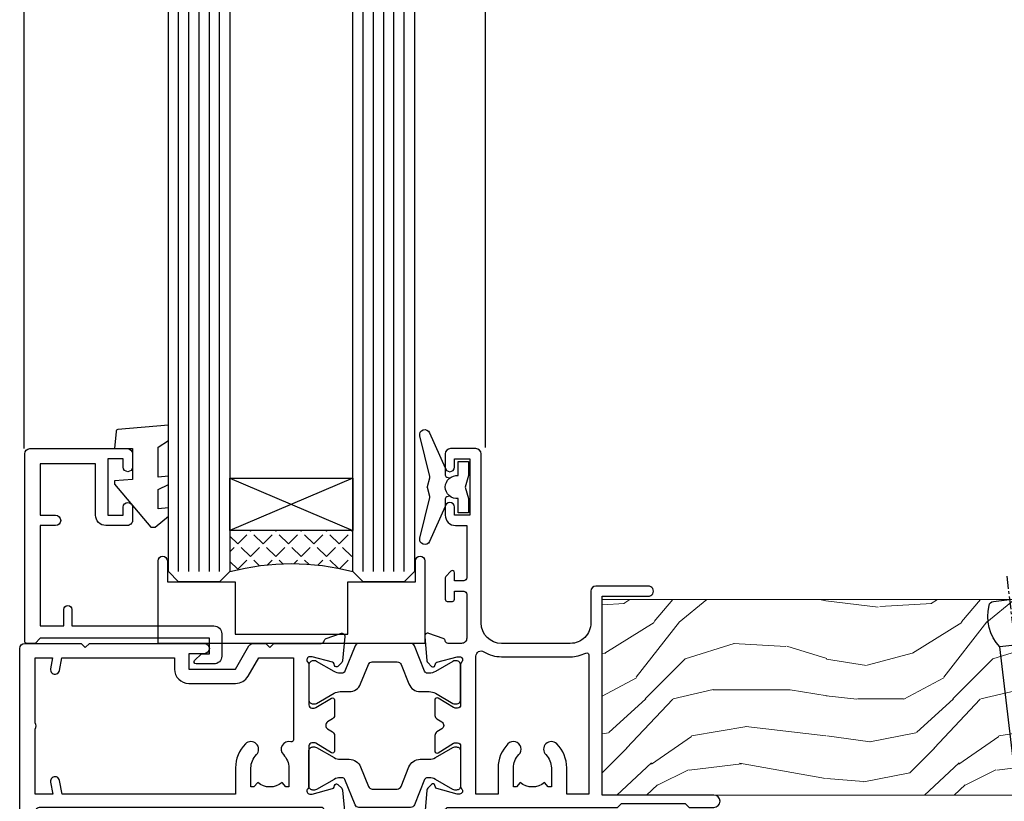
# Model space of a CAD drawing. Units: millimetres. Extents: x -19 to 7153, y -824 to 1143.
# Drawn here: x 112 to 208, y 180 to 256 of the extents above; entities that cross this region are included whole.
import ezdxf

# ---------------------------------------------------------------- set-up
doc = ezdxf.new("R2010")
doc.units = ezdxf.units.MM
doc.linetypes.add('CENTER', pattern=[2, 1.25, -0.25, 0.25, -0.25])
doc.layers.add('Aluminium Systems Ltd Joinery Detail', color=7, linetype='Continuous')

# ---------------------------------------------------------------- blocks, each defined once
blk = doc.blocks.new('V171-22324')
at = {"flags": 128}
for points in [[(16.4998620649676, 32.50012484888316), (21.05686755045463, 32.50012484888316), (22.35546558920032, 34.74994820082475, -0.2679793929976927), (22.78850646564388, 34.99999700694184), (24.00005249225069, 34.99999700695071), (24.40005249224487, 34.59999700695073), (24.80005249223905, 34.99999700694946), (29.40025806294943, 34.99999700696583, 0.3596424055854621), (29.69486837127961, 35.24338635227451, -0.2638519143479604), (29.88687256295816, 35.46868327879577), (31.29770581269986, 35.98218456050233, -0.5486187810949575), (31.6991702604173, 35.67413004981131), (31.49221266296081, 33.30859387879559, -0.1763269999922521), (31.4054862629564, 33.12260857879505), (31.04173326296223, 32.75885547879227, -0.1989119999988607), (30.90031186295892, 32.70027677879057, -0.06554299997890152), (30.84854806296062, 32.70709167879306, -0.2679489999928998), (30.70712666295367, 32.8485129787947), (30.66182726295665, 33.01757287879309, 0.2679490000126553), (30.52040586295699, 33.15899427879359), (28.53846186295777, 33.6900545787945, 0.06554299996693871), (28.46081616295851, 33.70027677879197), (28.30031186296037, 33.70027677879523, 0.6885010989397304), (28.10031213142399, 33.17667006527905, -0.2134221664264026), (28.20031247464431, 32.95306296051899), (28.20031247464794, 29.00027677879325, 0.4142135623803094), (28.50031247465097, 28.70027677879739), (28.72123766295408, 28.70027677879568, 0.1378519999523376), (28.87752056295767, 28.7441993787982), (30.39612331217359, 29.67099514780693, -0.5854977655119709), (30.70031186296546, 29.50027682456664), (30.70031186295091, 27.97239331899198, -0.261433502779784), (30.50868896451721, 27.63095667254731), (30.03429545184918, 27.34143666454486, 0.5612253493100101), (30.03429544689064, 26.65856336655013), (30.50868896452812, 26.3690433446983, -0.2614335027641659), (30.70031186295819, 26.02760669824499), (30.70031186295455, 24.49972319267101, -0.585497765541307), (30.39612331216995, 24.32900486944925), (28.87752056296085, 25.25580063845484, 0.1378520000556795), (28.72123766295772, 25.29972323845054), (28.50031247464722, 25.29972323845539, 0.4142135623803095), (28.20031247464442, 24.99972323845975), (28.20031247464794, 21.04693705669104, -0.2134221665321102), (28.10031213142065, 20.82332995197089, 0.6885010989122261), (28.30031186295673, 20.29972323845694), (28.46081616295487, 20.29972323845993, 0.06554299997322487), (28.53846186295424, 20.30994543845265), (30.52040586296062, 20.84100573845865, 0.2679489999922361), (30.66182726295676, 20.98242713845726), (30.70712666295367, 21.15148703845875, -0.267949000025644), (30.84854806295698, 21.29290833845732, -0.06554300001000814), (30.90031186295892, 21.29972323845641, -0.1989119999438589), (31.04173326295859, 21.24114453845436), (31.4054862629564, 20.87739143845715, -0.1763269999739432), (31.49221266295717, 20.69140613845752), (31.6991702604173, 18.32586996744294, -0.5486187810952805), (31.29770581269986, 18.01781545675078), (29.88687256295816, 18.53131673845553, -0.2638505480319354), (29.69486864987266, 18.7566121576391, 0.3596409707316677), (29.40025864448762, 19.00000000864575), (1.999999999997817, 19.00000000866055, 0.4142135623820185), (1.499999999999295, 18.50000000866135), (1.499999999997818, 6.926882590638918, 0.4142135623727691), (1.999999999997197, 6.426882590638852, -0.6659074900561266), (2.533653846152447, 5.149897227952577, 0.1972789002244769), (2.000000000000123, 3.849999999994223), (2, 1.999999999995678), (2.297665682319348, 1.999999999995678), (2.660842922079609, 2.432817780225035, 0.3639702342659097), (5.03915707791748, 2.432817780225035), (5.402334317674104, 1.999999999995678), (5.69999999999709, 1.999999999995678), (5.69999999999709, 3.849999999997634, 0.1972789002244931), (5.16634615384441, 5.149897227958558, -0.9999999999999468), (6.233653846156813, 6.203867953326833, -0.197278900225172), (7.19999999999709, 3.849999999995928), (7.200000000000728, 1.399999999999975), (9.500000000003638, 1.399999999998611, -0.4142135623807536), (10.00000000000364, 0.8999999999982702), (10, 0.4999999999893117, -0.4142135623710971), (9.5, -6.140865593806666e-12), (0.4999999999974989, -1.77635683940025e-15, -0.414213562369499), (0, 0.5000000000011351), (-3.637978807091713e-12, 34.50000000864804, -0.4142114729353395), (0.4999964331036608, 35.00000000863542), (5.999958119471557, 35.00003888748063), (6.399999999994179, 34.59999700694812), (6.800047588189045, 35.00004459514548), (17.9998620649676, 35.00012484888339, -0.9999999999999999), (17.9998620649676, 34.00012484888293), (16.4998620649676, 34.00012484888316)], [(3.006833552601437, 21.47186949741745), (3.231098459425993, 20.30000000865846), (1.499999999990541, 20.30000000866573), (1.499999998866901, 26.65000023529367, 0.3333333344020628), (1.500000000160334, 27.2500002368345), (1.500000000005094, 33.60000046519417), (3.211958833795507, 33.60000046519417), (3.006833575069322, 32.52814388062984, 1.000000000000248), (3.893163465261789, 32.37186000717633), (4.126027672791679, 33.60002587592055), (15.09986206496615, 33.60010416087641), (15.09986206496615, 32.50012484888316, 0.414213562371002), (16.49986206496055, 31.10012484888443), (21.05686755045463, 31.10012484888318, 0.267979393004259), (22.26938200450592, 31.80026150599799), (23.30818933566479, 33.59999700694425), (26.70031247464794, 33.5999970069563), (26.70031247463703, 25.5933267825832, -0.4946313901237512), (26.4476261625046, 25.40039116504777, 0.7667278522989215), (25.71639864584698, 24.14989723660807, -0.197278900224704), (26.25005249199967, 22.8500000086508), (26.25005249199967, 21.00000000864645), (25.95238680967668, 21.00000000864645), (25.58920956992006, 21.43281778887592, -0.3639702342660216), (23.21089541408219, 21.43281778887592), (22.84771817432193, 21.00000000864645), (22.55005249200258, 21.00000000864645), (22.55005249200237, 22.850000008645, -0.1972789002247815), (23.08370633815503, 24.14989723660256, 0.9999999999998911), (22.01639864584649, 25.20386796197511, 0.1972789002255387), (21.05005249200258, 22.850000008645), (21.05005249199894, 20.30000000864709), (4.144982410118246, 20.30000000864709), (3.893160530315072, 21.62815285731767, 1.000000000001742)]]:
    blk.add_lwpolyline(points, format="xyb", close=True, dxfattribs=at)
blk = doc.blocks.new('V170-22325')
at = {"flags": 128}
for points in [[(2.979074188032081, 10.70055353409411, -0.1378519999676752), (2.82279128803016, 10.74447613409721), (1.304188538816214, 11.67127190310581, 0.5854977655225801), (0.9999999880217697, 11.50055357987757), (0.9999999880316123, 9.97267007429836, 0.2614335027650086), (1.191622886457402, 9.631233427860082), (1.666016399136987, 9.341713419846581, -0.5612253489635171), (1.666016404455829, 8.65884012207077, -4.440892098500626e-16), (1.666016404455829, 8.65884012207077), (1.191622887789654, 8.369320100814402, 0.2614335038063945), (0.9999999880282359, 8.027883453549016), (0.9999999880316123, 6.499999947968429, 0.5854977655404886), (1.304188538816787, 6.329281624746938), (2.822791288025309, 7.256077393754635, -0.1378519999670218), (2.979074188028443, 7.299999993757678), (3.199999376341874, 7.299999993761088, -0.4142135623778866), (3.499999376341856, 6.999999993765462), (3.499999376338218, 3.047213811991841, 0.2134221664764572), (3.59999971952586, 2.823606707309501, -0.6885008236829817), (3.400000212141266, 2.299999993760406), (3.239495773373974, 2.299999993762667, -0.06554346349209925), (3.161849535499289, 2.310222315015095), (1.179905952991215, 2.841282503148929, -0.2679492858736078), (1.038484579085472, 2.982703927139365), (0.993185199611736, 3.151763750545637, 0.5773504321565919), (0.6585786404850409, 3.241421346216246), (0.2948255225499732, 2.877668128279091, 0.1763269453467883), (0.2080991854992719, 2.691682864842991), (0.001141590565229056, 0.3261467227414608, 0.5486187810989511), (0.402606038284672, 0.01809221204882527), (1.813439455528223, 0.5315935547220615, 0.2637895732046938), (2.005430317962019, 0.7568219100801737, -0.3597051869446244), (2.30005320694601, 1.000276766281598), (18.80031519384703, 1.000276766281712), (19.20031519385577, 1.400276766283054), (25.40031519385649, 1.400276766283054), (25.80031519385431, 1.000276766285236), (28.20031519385577, 1.000276766284099, 0.9999999999999999), (28.20031519385577, 2.200276766285964), (17.30031519385431, 2.200276766285964), (17.30031519387614, 21.60027676628378), (21.80031519382157, 21.60027676628446, 1.000000000010914), (21.80031519381793, 22.60027676634199), (16.70031519389578, 22.60027676628537, 0.4142135623726955), (16.20031519389578, 22.10027676628378), (16.20031519389533, 19.00027676629251, -0.4142135623731616), (14.20031519389578, 17.00027676629251), (7.500315194234535, 17.00027676628899, -0.414207979400863), (5.500315194600825, 19.00023864328697), (5.500000679145722, 35.50027476391885, 0.4142135623649703), (5.00000067914936, 36.0002747639259), (2.50000067914936, 36.00027476392567, 0.414213562372296), (2.00000067914936, 35.5002747639259), (2.00000067914936, 34.20027476393027, 0.9999999999999999), (2.900000679150815, 34.20027476393027), (2.900000679147178, 35.0002747639259), (4.400000679147177, 35.0002747639259), (4.400000679147177, 29.5002747639259), (2.900000679147178, 29.5002747639259), (2.900000679150815, 30.30027476392153, 0.9999999999999999), (2.00000067914936, 30.30027476392153), (2.000000679145722, 29.50027476393226, 0.4142135623726622), (3.000000679145722, 28.5002747639259), (4.100000679115163, 28.50027476392601), (4.100000679114253, 23.40035140350839, -0.4142135623828626), (3.800000679115891, 23.10035140350548), (2.900000679150815, 23.10035140350548), (2.900000679154453, 23.90035140350578, 0.6681786379138955), (2.558579322915302, 24.04177275974682), (2.058579322915301, 23.54177275974568, 0.1989123673921145), (2.000000679152999, 23.40035140350839), (2.000000679152998, 21.30035140350212, 0.414213562373095), (2.200000679150088, 21.10035140350548), (2.700000679153726, 21.1003514035023, 0.414213562374094), (2.900000679154453, 21.30035140350257), (2.900000679150815, 22.10035140350548), (3.800000679112139, 22.10035140350298, -0.4142135623803095), (4.100000679115163, 21.80035140350723), (4.100000679115163, 17.50027376225323, -0.4142135623755591), (3.600000679111525, 17.00027376225323), (2.300053808576757, 17.00027376226528, -0.3596424112854043), (2.005443499104028, 17.24366311350939, 0.2638519124121378), (1.813439288028873, 17.46896003409897), (0.4026060382946416, 17.98246131579943, 0.5486187810961659), (0.001141590575829465, 17.67440680510824), (0.2080991854959222, 15.30887066300858, 0.1763269453458643), (0.2948255225372809, 15.12288539958888), (0.6585786404818322, 14.7591321816354, 0.5773504321579271), (0.9931851996095749, 14.84878977730365), (1.038484588029513, 15.01784963409402, -0.26794900001232), (1.179905988029185, 15.15927103409426), (3.16184998802475, 15.69033133409782, -0.06554299996693883), (3.239495688027654, 15.70055353409525), (3.399999988025792, 15.70055353409695, -0.688501098919302), (3.599999719563782, 15.17694682058202, 0.2134221664405285), (3.49999937634204, 14.95333971595702), (3.499999376338218, 11.00055353409793, -0.4142135623657694), (3.199999376338945, 10.70055353409797)], [(16.00031519385868, 2.300346941066477), (13.85031519388633, 2.300346941066477), (13.85031519387905, 4.85027676619033, 0.1972789002288845), (12.88396904001356, 7.204144719539832, 0.9999999999825261), (11.81666134772596, 6.15017399414941, -0.1972789002245271), (12.35031519387905, 4.850276766194878), (12.35031519387905, 3.000276766191786), (12.05264951155606, 3.000276766191786), (11.68947227179944, 3.433094546421142, -0.3639702342660103), (9.31115811596157, 3.433094546421256), (8.947980876201308, 3.000276766191786), (8.65031519388196, 3.000276766191786), (8.65031519388196, 4.850276766190333, -0.1972789002247813), (9.183969040034407, 6.150173994147889, 1.000000000000054), (8.116661347729456, 7.204144719525499, 0.1972789002255387), (7.150315193881815, 4.850276766190332), (7.150315193881959, 2.300346941066477), (5.000315193913246, 2.300346941066363), (5.000315193909608, 15.76917788202885, -0.5876169284154468), (5.763473088648764, 16.19432247206448, 0.1394591597840603), (7.500315193938709, 15.70027676629448), (14.20031519389215, 15.70027676629176, 0.1192555895266804), (15.70888662243555, 16.06527893920728, -0.561190434361682), (16.00031519386231, 15.88740028302032)]]:
    blk.add_lwpolyline(points, format="xyb", close=True, dxfattribs=at)
blk = doc.blocks.new('Tech 953241')
at = {"color": 2}
blk.add_lwpolyline([(8.98695519375633, 3.849842520436141), (9.754350000000159, 1.950472000000445, 0.305731), (10.86697099999947, 1.199999999999818), (11.73923000000013, 1.199999999999818, -0.1316520000000015), (12.33922999999959, 1.039230000000316), (14.04640999999992, 0.05359000000044034, 0.1316520000000017), (14.24640999999974, 0), (14.39999999999964, 0, 0.4142139999999378), (14.80000000000018, 0.4000000000005457), (14.80000000000018, 3.800000000000182, 0.4142139999999431), (14.39999999999964, 4.199999999999818), (14.24640999999974, 4.199999999999818, 0.1316520000000016), (14.04640999999992, 4.146409999999378), (12.33922999999959, 3.160769000000073, -0.1316520000000004), (11.73923000000013, 3), (11.56195000000025, 3, -0.3057309999999835), (11.28379500000028, 3.187617999999929), (10.28899111899045, 5.649842705489391, 0.3057306312459409), (9.918117604687268, 5.899999999999636), (9.918117604687268, 5.899999999999636), (4.881882395312914, 5.899999999999636, 0.3057306312459409), (4.51100888100973, 5.649842705489391), (3.5162049999999, 3.187617999999929, -0.3057309999999835), (3.23804999999993, 3), (3.060770000000048, 3, -0.1316520000000004), (2.460770000000593, 3.160769000000073), (0.7535900000002584, 4.146409999999378, 0.1316520000000016), (0.5535900000004403, 4.199999999999818), (0.4000000000005457, 4.199999999999818, 0.4142139999999431), (0, 3.800000000000182), (0, 0.4000000000005457, 0.4142139999999378), (0.4000000000005457, 0), (0.5535900000004403, 0, 0.1316520000000017), (0.7535900000002584, 0.05359000000044034), (2.460770000000593, 1.039230000000316, -0.1316520000000015), (3.060770000000048, 1.199999999999818), (3.933029000000715, 1.199999999999818, 0.305731), (5.045650000000023, 1.950472000000445), (5.813044999999875, 3.849842999999964, -0.3057309999999765), (6.18391900000006, 4.100000000000364), (8.61608160468677, 4.100000000000364, -0.305730767646729)], format="xyb", close=True, dxfattribs=at)
blk = doc.blocks.new('V171-14CCB-V170')
for name, p in [('V170-22325', (39.50031309830754, 17.99972324471229)), ('V171-22324', (0, 0)), ('Tech 953241', (28.20031247464749, 29.09999700697144))]:
    blk.add_blockref(name, p)
at = {"xscale": -1, "rotation": 180}
blk.add_blockref('Tech 953241', (28.20031247463884, 24.90000000866097), dxfattribs=at)
blk = doc.blocks.new('MG001B')
blk.add_lwpolyline([(-12.0999999999998, 2.049999999999955), (-12.0999999999998, 0), (-5.499999999999886, 0), (-5.499999999999886, -5.100000000000023), (5.500000000000114, -5.100000000000023), (5.499999999999886, 0), (12.09999999999991, 0), (12.10000000000002, 2.049999999999955, -1.000000000000016), (13, 2.049999999999955), (13.00000000000011, -6), (-12.99999999999989, -6), (-12.99999999999977, 2.049999999999955, -1.000000000000016)], format="xyb", close=True)
blk = doc.blocks.new('V182-22337')
at = {"flags": 128}
blk.add_lwpolyline([(0.4980126719245477, 20.99987315973794), (10.00001759774766, 20.99987315973749, -0.4142135623697668), (10.50001759774675, 20.49987315973521), (10.50001759775038, 19.19987315974322, -1), (9.600017597748929, 19.19987315974322), (9.600017597752567, 19.99987315973885), (8.100017597752567, 19.99987315973885), (8.100017597752567, 14.49987315973885), (9.600017597752567, 14.49987315973885), (9.600017597748929, 15.29987315973449, -1), (10.50001759775038, 15.29987315973449), (10.50001759775038, 13.99987315974249, -0.4142135623734962), (10.00001759775402, 13.49987315973885), (7.900017597751839, 13.49987315973976, -0.4142135623730949), (6.900017597751846, 14.49987315973976), (6.900017597751839, 19.4998731597384), (1.499999999999245, 19.49987315973794), (1.500000000000155, 14.50000000000034), (3.000000000000155, 14.50000000000034, -1), (3.000000000000155, 13.50000000000034), (1.500000000000155, 13.50000000000034), (1.500000000002883, 3.699999999999362), (3.800010000002813, 3.69999999999959), (3.800010000002813, 5.299999999999385, -1), (4.600010000002994, 5.299999999999385), (4.600010000002994, 3.699999999999698), (18.44977466272319, 3.700000000001181, -0.414213562373096), (19.19977466272319, 2.950000000002546), (19.19977466272319, 0.7499999999999991, -0.4142135623735282), (18.44977466272228, 8.881784197001252e-16), (16.69976937519748, -8.881784197001252e-16, -0.6681786379166073), (16.55834801895906, 0.3414213562372153), (17.21692666272353, 0.9999999999999973), (17.99978466272221, 0.9999999999999991), (17.99978466272221, 2.500000000000003), (1.500122890766916, 2.499999999999999), (0.9999999999992384, 1.999877109228689), (0.1999999999999731, 1.999877109228691, -0.4142135623730833), (1.620925615952729e-13, 2.199877109228509), (-7.545075675352564e-13, 20.49987710922642, -0.4130498880479117)], format="xyb", close=True, dxfattribs=at)
blk = doc.blocks.new('DY435')
blk.add_lwpolyline([(4.250000015106707, 4.893789677633322), (4.250000015106707, 7.831386316302087), (5.250000015106707, 8.45625566821127), (5.250000015106707, 9.95625566821127), (0.3278039449796779, 9.52561931242326, 0.3639702342661976), (0.1459961539108008, 9.343811521353928), (1.510670699644834e-08, 7.67506801881882), (1.750000015106707, 7.67506801881882), (1.750000015106707, 4.67506801881882), (1.510670699644834e-08, 4.52196285764785), (1.510670699644834e-08, 4.221962857647668), (3.542647491824937, -2.637534635141492e-11), (3.94614950965979, -2.637534635141492e-11), (5.250000015106707, 1.097599884642477), (5.250000015106707, 1.89759988464175), (4.250000015106707, 1.810111221116131), (4.250000015106707, 3.693545752593309), (5.250000015106707, 4.181278341158759), (5.250000015106707, 4.981278341158941)], format="xyb", close=True)
blk = doc.blocks.new('DY221-Comp')
blk.add_lwpolyline([(-1.819871826605237, -0.8847475032970114), (-2.101763809020483, -0.9602802323379838, 0.3394542588633712), (-2.249999999999986, -1.1534653975958), (-2.25, -1.800000000000023, -0.1052493344124674), (-2.267337635713675, -1.881452198701658), (-3.79334408928418, -5.303630496754121, -0.9133919180647162), (-4.735844364969743, -4.981867646145822), (-3.771331644650719, -1.015104479072153, 0.1257362244887155), (-3.772484225380808, -0.9160877285099478), (-4.004079121606921, -0.05176380945898029, -0.1316524975874038), (-4.004079121606921, 0.05176380858204754), (-3.772484225380808, 0.9160877285099029, 0.1257362244887155), (-3.771331644650719, 1.015104479072108), (-4.735844364969743, 4.981867646145777, -0.913391918064716), (-3.79334408928418, 5.303630496754077), (-2.267337635713675, 1.881452198701614, -0.1052493344124674), (-2.25, 1.799999999999978), (-2.249999999999986, 1.153465397595762, 0.3394542588633712), (-2.101763809020483, 0.960280232337946), (-1.819871826605237, 0.8847475032969736)], format="xyb")
blk.add_lwpolyline([(0, 1.124999999999981), (-0.301442841485013, -1.887379141862766e-14), (1.4210854715202e-14, -1.125000000000033), (-1.4210854715202e-14, -2.500000000000004), (-1, -2.499999999999976), (-1, -1.118033988749891, -0.447213595499958), (-2.25, -4.662936703425657e-15, -0.4472135954999584), (-1, 1.118033988749853), (-1, 2.499999999999953), (0, 2.499999999999953)], format="xyb", close=True)
blk = doc.blocks.new('TL40 Window Sill')
at = {"layer": 'Aluminium Systems Ltd Joinery Detail'}
h = blk.add_hatch(dxfattribs=at)
h.set_pattern_fill('ANGLE', color=256, scale=0.25, angle=45)
h.set_pattern_definition([(45, (122.1920461924586, 201.2287904101583), (-1.234785216647009, 1.234785216647009), [1.27, -0.47625]), (135, (122.1920461924586, 201.2287904101583), (-1.234785216647009, -1.234785216647009), [1.27, -0.47625])])
h.paths.add_polyline_path([(74.03273378154339, 25.49999699795893), (74.03273378154339, 21.49999699795893, -0.129859646662413), (86.03273378154339, 21.49999699795893), (86.03273378154339, 25.49999699795893)])
at = {"layer": 'Aluminium Systems Ltd Joinery Detail', "linetype": 'Continuous'}
for p, q in [((61.13251282149398, 179.9673784940987, 0.9999302153777168), (61.13251282149398, 33.62307143272204, 1.000069784622287)), ((61.13251282149398, 179.9673784940987, 0.9999302153777168), (61.13251282149398, 33.62307143272204, 1.000069784622287)), ((106.1325128214922, 179.9673784940987, 0.9999302153777168), (106.1325128214922, 33.50461134041137, 1.000069784622287)), ((106.1325128214922, 179.9673784940987, 0.9999302153777168), (106.1325128214922, 33.50461134041137, 1.000069784622287))]:
    blk.add_line(p, q, dxfattribs=at)
at = {"layer": 'Aluminium Systems Ltd Joinery Detail'}
for p, q in [((69.03273378154339, 21.49999699795893, 1.000069784622287), (69.03273378154339, 179.9673784940987, 0.9999302153777168)), ((70.03273378154339, 21.49999699795893, 1.000069784622287), (70.03273378154339, 179.9673784940987, 0.9999302153777168)), ((71.03273378154339, 21.49999699795893, 1.000069784622287), (71.03273378154339, 179.9673784940987, 0.9999302153777168)), ((72.03273378154339, 21.49999699795893, 1.000069784622287), (72.03273378154339, 179.9673784940987, 0.9999302153777168)), ((73.03273378154339, 21.49999699795893, 1.000069784622287), (73.03273378154339, 179.9673784940987, 0.9999302153777168)), ((87.03273378154339, 21.49999699795893, 1.000069784622287), (87.03273378154339, 179.9673784940987, 0.9999302153777168)), ((88.03273378154339, 21.49999699795893, 1.000069784622287), (88.03273378154339, 179.9673784940987, 0.9999302153777168)), ((89.03273378154339, 21.49999699795893, 1.000069784622287), (89.03273378154339, 179.9673784940987, 0.9999302153777168)), ((90.03273378154339, 21.49999699795893, 1.000069784622287), (90.03273378154339, 179.9673784940987, 0.9999302153777168)), ((91.03273378154339, 21.49999699795893, 1.000069784622287), (91.03273378154339, 179.9673784940987, 0.9999302153777168)), ((74.03273378154339, 30.62643943336201, 1.000069784622287), (86.03273378154339, 25.49999699795893, 1.000069784622287)), ((86.03273378154339, 30.62643943336201, 1.000069784622287), (74.03273378154339, 25.49999699795893, 1.000069784622287))]:
    blk.add_line(p, q, dxfattribs=at)
at = {"layer": 'Aluminium Systems Ltd Joinery Detail', "elevation": 1.000069784622287}
for points in [[(68.03273378154339, 179.9673784940987), (68.03273378154339, 21.49999699795893), (69.03273378154339, 20.49999699795893), (69.03273378154339, 20.49999699795893), (73.03273378154339, 20.49999699795893), (74.03273378154339, 21.49999699795893), (74.03273378154339, 179.9673784940987)], [(86.03273378154339, 179.9673784940987), (86.03273378154339, 21.49999699795893), (87.03273378154339, 20.49999699795893), (87.03273378154339, 20.49999699795893), (91.03273378154339, 20.49999699795893), (92.03273378154339, 21.49999699795893), (92.03273378154339, 179.9673784940987)]]:
    blk.add_lwpolyline(points, dxfattribs=at)
blk.add_lwpolyline([(74.03273378154339, 25.49999699795893), (86.03273378154339, 25.49999699795893), (86.03273378154339, 30.62643943336201), (74.03273378154339, 30.62643943336201)], close=True, dxfattribs=at)
at = {"layer": 'Aluminium Systems Ltd Joinery Detail'}
blk.add_arc((80.03273378154339, -1.212288860738283, 1.000069784622287), 23.49144373867171, 75.20199204375375, 104.7980079562463, dxfattribs=at)
at = {"layer": 'Aluminium Systems Ltd Joinery Detail', "xscale": -1}
for name, p in [('DY435', (97.28273456778382, 25.82493080674334, 1.000069784622287)), ('DY221-Comp', (62.77219678816348, 29.74999799963911, 1.000069784622287)), ('V171-14CCB-V170', (106.5328262233811, -20.5000000089986, 1.000069784622287)), ('V182-22337', (106.0327521504246, 12.50012566582421, 1.000069784622287)), ('MG001B', (80.03273378154339, 20.49999699795893, 1.000069784622287))]:
    blk.add_blockref(name, p, dxfattribs=at)
blk = doc.blocks.new('Nail 75 JH')
at = {"linetype": 'CENTER'}
blk.add_line((0, 2.300118051928621), (0, -78.25849807356508), dxfattribs=at)
for p, q in [((1.5, -4.488319011024487), (-1.5, -4.488319011024458)), ((1.499999999999886, -5.730112436134704), (0.1255879953777708, -5.730112436134732)), ((1.499999999999886, -6.600592455787137), (0.1255879953777708, -6.600592455787137)), ((1.499999999999886, -7.471072475439541), (0.1255879953777708, -7.471072475439541)), ((1.499999999999886, -8.341552495091946), (0.1255879953778276, -8.341552495091946))]:
    blk.add_line(p, q)
blk.add_lwpolyline([(-1.5, -4.488319011024458, -0.2475267649991796), (-2.057234792368547, -0.3562033463117587, -0.331135080274166), (-1.578358480166685, 0), (1.578358480166685, 0, -0.331135080274166), (2.057234792368547, -0.3562033463117587, -0.2475267649991796), (1.499999999999886, -4.488319011024487), (1.5, -73.20877276569331, 0.1245641564323093), (0.2845258915276077, -75.96790802185205), (-0.2515467734666004, -75.96790802185205, 0.1012549879648114), (-1.5, -72.05351818931658)], format="xyb", close=True)
blk = doc.blocks.new('Bevel Back Weatherboard CC TL40 Awning Liner')
at = {"layer": 'Aluminium Systems Ltd Joinery Detail', "lineweight": 5}
h = blk.add_hatch(dxfattribs=at)
h.set_pattern_fill('WOOD-3', color=256, scale=97.5, angle=30, style=0, pattern_type=2)
h.set_pattern_definition([(4.763599999999832, (491.0251981306313, -7171.838047056802), (-330.0000283895876, -29.9997459798375), [3.612479999999951, -357.6353699999959]), (348.6901, (494.6251981306308, -7171.538047056801), (120.0000225669286, -29.9999289648483), [4.58912999999999, -148.3814699999997]), (314.9999999999999, (499.1251981306308, -7172.438047056798), (-3.306523113702664e-14, -30.00000928346856), [3.39411, -39.03228]), (313.1523999999999, (501.5251981306313, -7174.838047056802), (420.0000850164654, -449.9999261252569), [6.579509999999999, -651.37185]), (347.0054000000001, (506.0251981306313, -7179.638047056803), (-270.0000230324819, 59.99992732735074), [4.002509999999999, -396.2474099999998]), (360, (509.9251981306319, -7180.538047056801), (29.99999999999997, -30.00000000000003), [7.5, -22.5]), (9.462299999999765, (517.4251981306319, -7180.538047056801), (-150.0000232108592, -29.99994417607295), [3.649649999999993, -178.8332099999998]), (5.710599999999713, (491.0251981306313, -7179.938047056798), (-269.9999827048756, -30.00003943998845), [3.014969999999958, -298.4813099999965]), (360, (494.0251981306313, -7179.638047056803), (29.99999999999997, -30.00000000000003), [4.5, -25.5]), (331.6992, (498.5251981306313, -7179.638047056803), (329.9998535928922, -180.0002662262795), [4.429439999999992, -438.5152499999991]), (307.8749999999999, (502.4251981306319, -7181.7380470568), (-120.0000559467582, 149.9999729816166), [6.841049999999986, -335.2115699999996]), (320.7106, (506.6251981306308, -7187.138047056803), (180.0000191874755, -149.9999889572949), [4.263809999999983, -422.1163199999984]), (353.6597999999999, (509.9251981306319, -7189.838047056802), (239.9999820781927, -30.00004736879107), [5.43324, -266.22831]), (11.88869999999988, (515.3251981306297, -7190.438047056798), (-419.9999190314803, -90.00031605746501), [5.82494999999993, -576.669689999991]), (6.709799999999706, (491.0251981306313, -7189.2380470568), (270.0000299325391, 29.99981643732056), [5.135159999999984, -508.382099999999]), (356.6335, (496.1251981306308, -7188.638047056803), (479.999979659061, -30.00032890063538), [5.10881999999993, -505.7727899999929]), (326.3098999999999, (501.2251981306302, -7188.938047056798), (-59.99998673313475, 30.00004003521583), [5.408339999999997, -102.75822]), (312.5103999999999, (505.7251981306302, -7191.938047056798), (299.9997215504041, -330.0002602161362), [4.883640000000001, -483.48096]), (345.0686, (509.0251981306313, -7195.538047056801), (330.0000160477658, -89.99990861934462), [4.657259999999935, -461.0679899999936]), (360, (513.5251981306313, -7196.7380470568), (29.99999999999997, -30.00000000000003), [3.6, -26.4]), (12.99459999999981, (517.1251981306308, -7196.7380470568), (270.0000230324819, 59.99992732735004), [4.002509999999988, -396.2474099999986]), (360, (500.3251981306297, -7166.7380470568), (29.99999999999997, -30.00000000000003), [0, -30]), (136.8475999999999, (504.5251981306313, -7171.2380470568), (449.9999261252561, -420.0000850164664), [6.579509999999987, -651.3718499999991]), (153.4348999999999, (499.7251981306302, -7196.7380470568), (-29.99997473822719, 30.00003928189145), [2.683289999999968, -64.39874999999898]), (171.8698999999998, (497.3251981306297, -7195.538047056801), (-179.9999932938336, 29.99998067446644), [4.242629999999988, -207.8893799999995]), (203.1985999999998, (493.1251981306308, -7194.938047056798), (-149.9999919200123, -60.00003975794547), [2.28473999999997, -226.1884499999971]), (333.4349, (504.5251981306313, -7171.2380470568), (29.9999747382272, -30.00003928189145), [3.354089999999999, -63.72794999999999]), (353.2901999999999, (507.5251981306313, -7172.7380470568), (-270.0000299325392, 29.99981643732125), [5.135160000000001, -508.3821000000002]), (10.12469999999981, (512.6251981306308, -7173.338047056802), (509.9999636894718, 90.00025765850859), [8.532869999999988, -844.7548799999987]), (10.30479999999971, (491.0251981306313, -7168.538047056801), (180.0000288254371, 29.99984626607953), [3.354089999999962, -332.0560799999968]), (344.4759, (494.3251981306297, -7167.938047056798), (-330.0000307388759, 89.99993332816857), [5.604449999999995, -554.8417799999994]), (317.1211, (499.7251981306302, -7169.438047056798), (-390.0000237882238, 359.9999925974296), [5.731499999999945, -567.4176899999931]), (325.3047999999999, (503.9251981306319, -7173.338047056802), (299.9998277696255, -210.000258287834), [4.743419999999994, -469.5982199999992]), (350.5377, (507.8251981306297, -7176.038047056801), (150.0000232108592, -29.99994417607323), [5.47448999999999, -177.0083999999997]), (6.581899999999838, (513.2251981306302, -7176.938047056798), (-510.0000431378999, -59.99960101098861), [7.851749999999981, -777.3233999999976]), (8.130099999999889, (491.0251981306313, -7176.038047056801), (-179.9999932938336, -29.99998067446629), [4.242629999999984, -207.8893799999993]), (348.6901, (495.2251981306302, -7175.438047056798), (120.0000225669286, -29.9999289648483), [4.58912999999999, -148.3814699999997]), (317.4895999999999, (499.7251981306302, -7176.338047056802), (-330.0002602161357, 299.9997215504046), [4.88364, -483.4809599999999]), (314.9999999999999, (503.3251981306297, -7179.638047056803), (-3.306523113702664e-14, -30.00000928346856), [5.51544, -36.91098]), (342.646, (507.2251981306302, -7183.538047056801), (-390.0000605729049, 119.999835067774), [5.028929999999925, -497.8627199999927]), (3.366499999999665, (512.0251981306313, -7185.038047056801), (-479.999979659061, -30.00032890063396), [5.108819999999978, -505.7727899999981]), (17.10269999999988, (517.1251981306308, -7184.7380470568), (300.0000519287099, 89.99986480290859), [4.080449999999997, -403.9636799999997]), (8.746199999999785, (491.0251981306313, -7183.538047056801), (209.9999800906905, 30.00012591172568), [3.945869999999954, -390.642509999994]), (345.0686, (494.9251981306319, -7182.938047056798), (330.0000160477658, -89.99990861934462), [4.657259999999935, -461.0679899999936]), (327.9946, (499.4251981306319, -7184.138047056803), (-149.9999683436264, 90.000033161331), [5.66039999999999, -277.3590599999995]), (310.1009, (504.2251981306302, -7187.138047056803), (-329.9999417935546, 390.0000578863894), [7.451849999999999, -737.7326999999999]), (344.0546, (509.0251981306313, -7192.838047056802), (-120.0000037995646, 29.99999667889151), [4.368060000000001, -214.03524]), (6.008999999999798, (513.2251981306302, -7194.038047056801), (299.9999925271812, 29.99997952445504), [5.731499999999953, -567.4176899999941]), (23.19859999999977, (518.9251981306319, -7193.438047056798), (149.9999919200123, 60.00003975794549), [2.284739999999997, -226.1884499999996]), (9.462299999999765, (491.0251981306313, -7192.538047056801), (-150.0000232108592, -29.99994417607295), [3.649649999999993, -178.8332099999998]), (349.9919999999998, (494.6251981306308, -7191.938047056798), (329.9999866372434, -60.00010416469986), [5.178809999999969, -512.7014999999961]), (322.5946, (499.7251981306302, -7192.838047056802), (389.9997739494009, -300.000298578452), [6.42026999999999, -635.6077499999994]), (330.9453999999999, (504.8251981306297, -7166.7380470568), (210.0000115370904, -120.0000008159787), [3.08868, -305.78022]), (349.2156999999999, (507.5251981306313, -7168.2380470568), (-479.999985110828, 90.00001649037998), [6.41327999999998, -634.913489999998]), (7.124999999999709, (513.8251981306297, -7169.438047056798), (-210.0000113953586, -29.99994845681877), [7.256039999999998, -234.6117])])
h.paths.add_polyline_path([(89.08603849133627, -18.01406915317193), (87.20670052049857, -19.78105676352379), (-32.96178001172996, -19.78105676285654), (-32.96178001171177, -0.700344215514491), (66.50168572985288, -0.7003442161815201), (67.8341447362532, -7.573135174357503), (78.71132226872899, -7.573135174358413), (78.71132226872899, -0.7003442161812927), (88.64869702155877, -0.7003442161812927), (89.08603849133445, -1.116737655681391)])
at = {"layer": 'Aluminium Systems Ltd Joinery Detail', "lineweight": 5, "elevation": 1.000000000000014}
blk.add_lwpolyline([(88.64869702155877, -0.7003442161812927), (78.71132226872899, -0.7003442161812927), (78.71132226872899, -7.573135174357503), (67.8341447362532, -7.573135174357503), (66.50168572985288, -0.7003442161815201), (-32.96178001172086, -0.7003442155268829), (-32.96178001172086, -19.78105676286825), (87.20670052049857, -19.78105676352379), (89.08603849133627, -18.01406915317193), (89.08603849133445, -1.116737655681391)], close=True, dxfattribs=at)
at = {"layer": 'Aluminium Systems Ltd Joinery Detail', "xscale": -0.9999999999999982, "rotation": 173.2316767257846}
blk.add_blockref('Nail 75 JH', (6.772431292018609, -19.78999985967243, 1.000000000000014), dxfattribs=at)

msp = doc.modelspace()

# ---------------------------------------------------------------- block references
at = {"layer": 'Aluminium Systems Ltd Joinery Detail', "xscale": -1}
msp.add_blockref('TL40 Window Sill', (218.6726750721703, 180.7287932429824, -0.9999999999999929), dxfattribs=at)
at = {"layer": 'Aluminium Systems Ltd Joinery Detail', "xscale": -1, "rotation": 180}
msp.add_blockref('Bevel Back Weatherboard CC TL40 Awning Liner', (201.9022571526826, 179.7284617181749), dxfattribs=at)

doc.saveas('drawing.dxf')
